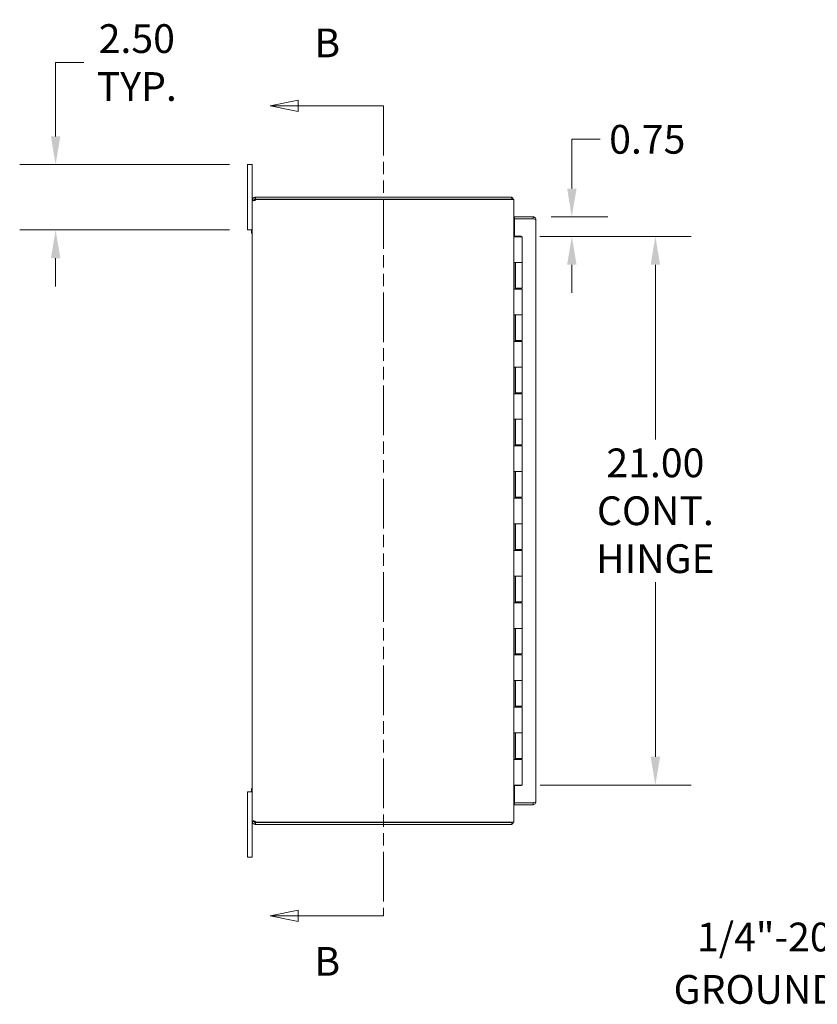
# Model space of a CAD drawing. Units: inches. Extents: x 7 to 181, y 5 to 110.
# Drawn here: x 7 to 37, y 50 to 87 of the extents above; entities that cross this region are included whole.
import ezdxf

# ---------------------------------------------------------------- set-up
doc = ezdxf.new("R2010")
doc.units = ezdxf.units.IN
doc.header["$LTSCALE"] = 11
doc.header["$MEASUREMENT"] = 0
doc.linetypes.add('DOUBLE_DASH_CHAIN', pattern=[1.2403, 0.6614, -0.0827, 0.1654, -0.0827, 0.1654, -0.0827])
for name, color, linetype, lineweight in [('Dimension (ANSI)', 7, 'Continuous', 5), ('Section Line (ANSI)', 7, 'DOUBLE_DASH_CHAIN', 5), ('Symbol (ANSI)', 7, 'Continuous', 5), ('Visible (ANSI)', 7, 'Continuous', 5)]:
    doc.layers.add(name, color=color, linetype=linetype, lineweight=lineweight)
doc.styles.add('ROMANS', font='romans.shx')
doc.dimstyles.new('Default (ANSI)', dxfattribs={"dimscale": 11, "dimtxt": 0.1, "dimasz": 0.098425, "dimexe": 0.125, "dimexo": 0.0625, "dimgap": 0.031496, "dimtad": 0, "dimtih": 1, "dimtoh": 1, "dimrnd": 1e-08, "dimzin": 0, "dimdsep": 46, "dimtxsty": 'ROMANS', "dimcen": 0.09, "dimdle": 0.393701, "dimclrd": 256, "dimclre": 256, "dimclrt": 256, "dimadec": 0, "dimazin": 0, "dimtfac": 1, "dimtofl": 0, "dimtmove": 0, "dimatfit": 3, "dimfxl": 1, "dimtolj": 1, "dimtzin": 0, "dimlwd": -1, "dimlwe": -1, "dimarcsym": 0})
doc.dimstyles.new('Default (ANSI)$7', dxfattribs={"dimscale": 11, "dimtxt": 0.1, "dimasz": 0.098425, "dimexe": 0.125, "dimexo": 0.0625, "dimgap": 0.031496, "dimtad": 0, "dimtih": 1, "dimtoh": 1, "dimrnd": 1e-08, "dimzin": 0, "dimdsep": 46, "dimtxsty": 'ROMANS', "dimcen": 0.09, "dimdle": 0.393701, "dimclrd": 256, "dimclre": 256, "dimclrt": 256, "dimadec": 0, "dimazin": 0, "dimtfac": 1, "dimtofl": 0, "dimtmove": 0, "dimatfit": 3, "dimfxl": 1, "dimtolj": 1, "dimtzin": 0, "dimlwd": -1, "dimlwe": -1, "dimarcsym": 0})

# ---------------------------------------------------------------- blocks, each defined once
blk = doc.blocks.new('2dTransSection1')
at = {"layer": 'Section Line (ANSI)', "linetype": 'Continuous'}
for p, q in [((1.5684, 7.6626), (1.4704, 7.6431)), ((1.5684, 7.6431), (1.4704, 7.6431)), ((1.4704, 7.6431), (1.5684, 7.6236)), ((1.5684, 7.6236), (1.5684, 7.6626)), ((1.8641, 7.6431), (1.5684, 7.6431)), ((1.8641, 7.6431), (1.8641, 7.6271)), ((1.5684, 4.8444), (1.4704, 4.8249)), ((1.5684, 4.8054), (1.5684, 4.8444)), ((1.8641, 4.8409), (1.8641, 4.8249)), ((1.5684, 4.8249), (1.4704, 4.8249)), ((1.4704, 4.8249), (1.5684, 4.8054)), ((1.8641, 4.8249), (1.5684, 4.8249))]:
    blk.add_line(p, q, dxfattribs=at)
at = {"layer": 'Section Line (ANSI)', "linetype": 'DOUBLE_DASH_CHAIN', "ltscale": 0.023782}
blk.add_line((1.8641, 7.6431), (1.8641, 4.8249), dxfattribs=at)
at = {"layer": 'Section Line (ANSI)', "linetype": 'Continuous', "flags": 128}
for points in [[(1.5684, 7.6626), (1.4704, 7.6431), (1.5684, 7.6236), (1.5684, 7.6626)], [(1.5684, 4.8444), (1.4704, 4.8249), (1.5684, 4.8054), (1.5684, 4.8444)]]:
    blk.add_lwpolyline(points, dxfattribs=at)
at = {"layer": 'Section Line (ANSI)'}
for points in [[(1.5684, 7.6626), (1.4704, 7.6431), (1.5684, 7.6236), (1.5684, 7.6626)], [(1.5684, 4.8444), (1.4704, 4.8249), (1.5684, 4.8054), (1.5684, 4.8444)]]:
    blk.add_solid(points, dxfattribs=at)
at = {"layer": 'Section Line (ANSI)', "insert": (1.6242, 7.7809), "char_height": 0.1, "attachment_point": 7, "line_spacing_factor": 2.907415, "style": 'ROMANS'}
blk.add_mtext('B', dxfattribs=at)
at = {"layer": 'Section Line (ANSI)', "insert": (1.6242, 4.5851), "char_height": 0.1, "attachment_point": 7, "style": 'ROMANS'}
blk.add_mtext('B', dxfattribs=at)
blk = doc.blocks.new('*D26')
at = {"layer": 'Defpoints', "color": 0, "transparency": 16777216}
for p in [(26.233, 79.826), (25.802, 79.076), (27.717, 79.076)]:
    blk.add_point(p, dxfattribs=at)
at = {"layer": 'Dimension (ANSI)', "transparency": 16777216}
for p, q in [((27.717, 80.909), (27.717, 82.793)), ((27.717, 82.793), (28.8, 82.793)), ((26.921, 79.826), (29.092, 79.826)), ((26.49, 79.076), (29.092, 79.076)), ((27.717, 77.994), (27.717, 76.911))]:
    blk.add_line(p, q, dxfattribs=at)
for points in [[(27.537, 80.909), (27.898, 80.909), (27.717, 79.826)], [(27.537, 77.994), (27.898, 77.994), (27.717, 79.076)]]:
    blk.add_solid(points, dxfattribs=at)
at = {"layer": 'Dimension (ANSI)', "transparency": 16777216, "insert": (29.146, 83.343), "char_height": 1.1, "attachment_point": 1, "style": 'ROMANS'}
blk.add_mtext('\\A1;0.75', dxfattribs=at)
blk = doc.blocks.new('*D27')
at = {"layer": 'Defpoints', "color": 0, "transparency": 16777216}
for p in [(25.802, 79.076), (25.817, 58.076), (30.914, 58.076)]:
    blk.add_point(p, dxfattribs=at)
at = {"layer": 'Dimension (ANSI)', "transparency": 16777216}
for p, q in [((26.49, 79.076), (32.289, 79.076)), ((30.914, 77.994), (30.914, 71.306)), ((30.914, 59.159), (30.914, 65.846)), ((26.505, 58.076), (32.289, 58.076))]:
    blk.add_line(p, q, dxfattribs=at)
for points in [[(30.733, 77.994), (31.094, 77.994), (30.914, 79.076)], [(30.733, 59.159), (31.094, 59.159), (30.914, 58.076)]]:
    blk.add_solid(points, dxfattribs=at)
at = {"layer": 'Dimension (ANSI)', "transparency": 16777216, "insert": (30.914, 68.576), "char_height": 1.1, "attachment_point": 5, "style": 'ROMANS'}
blk.add_mtext('\\A1;21.00\\PCONT.\\PHINGE', dxfattribs=at)
blk = doc.blocks.new('*D31')
at = {"layer": 'Defpoints', "color": 0, "transparency": 16777216}
for p in [(7.966, 81.824), (15.312, 81.824), (15.312, 79.324)]:
    blk.add_point(p, dxfattribs=at)
at = {"layer": 'Dimension (ANSI)', "transparency": 16777216}
for p, q in [((7.966, 82.906), (7.966, 85.731)), ((7.966, 85.731), (9.049, 85.731)), ((14.625, 81.824), (6.591, 81.824)), ((14.625, 79.324), (6.591, 79.324)), ((7.966, 78.241), (7.966, 77.158))]:
    blk.add_line(p, q, dxfattribs=at)
for points in [[(7.786, 82.906), (8.147, 82.906), (7.966, 81.824)], [(7.786, 78.241), (8.147, 78.241), (7.966, 79.324)]]:
    blk.add_solid(points, dxfattribs=at)
at = {"layer": 'Dimension (ANSI)', "transparency": 16777216, "insert": (11.072, 85.731), "char_height": 1.1, "attachment_point": 5, "style": 'ROMANS'}
blk.add_mtext('\\A1;2.50\\PTYP.', dxfattribs=at)

msp = doc.modelspace()

# ---------------------------------------------------------------- linework, layer by layer
at = {"layer": 'Visible (ANSI)'}
for p, q in [((15.312, 81.574), (15.312, 81.824)), ((15.492, 81.824), (15.312, 81.824)), ((15.492, 81.824), (15.492, 81.574)), ((15.312, 81.574), (15.312, 79.574)), ((15.492, 80.468), (15.492, 81.574)), ((15.543, 80.468), (15.492, 80.468)), ((15.492, 80.456), (15.492, 80.468)), ((15.543, 80.456), (15.492, 80.456)), ((15.492, 56.691), (15.492, 80.456)), ((15.566, 80.468), (15.543, 80.468)), ((15.566, 80.456), (15.543, 80.456)), ((15.566, 80.468), (15.566, 80.456)), ((15.598, 80.574), (15.62, 80.574)), ((15.598, 80.574), (15.598, 80.523)), ((15.598, 80.523), (15.598, 80.5)), ((15.62, 80.5), (15.598, 80.5)), ((25.418, 80.574), (15.62, 80.574)), ((15.62, 80.574), (15.62, 80.5)), ((15.62, 80.5), (25.418, 80.5)), ((15.622, 80.495), (25.387, 80.495)), ((25.492, 80.495), (25.387, 80.495)), ((25.418, 80.5), (25.418, 80.574)), ((25.492, 56.653), (25.492, 80.495)), ((15.312, 79.324), (15.312, 79.574)), ((26.233, 79.826), (25.526, 79.826)), ((25.526, 79.752), (25.526, 79.826)), ((25.526, 79.092), (25.526, 79.752)), ((26.233, 79.752), (25.526, 79.752)), ((25.526, 79.752), (26.233, 79.752)), ((26.233, 79.752), (26.233, 79.826)), ((26.339, 79.721), (26.339, 57.431)), ((15.312, 79.324), (15.492, 79.324)), ((15.455, 79.204), (15.455, 79.324)), ((15.492, 79.204), (15.455, 79.204)), ((25.492, 79.261), (25.524, 79.261)), ((25.524, 79.335), (25.526, 79.335)), ((25.526, 79.261), (25.524, 79.261)), ((25.526, 79.261), (25.524, 79.261)), ((25.492, 79.076), (25.493, 79.076)), ((25.493, 79.076), (25.555, 79.076)), ((25.493, 79.056), (25.493, 79.076)), ((25.493, 79.056), (25.494, 79.056)), ((25.58, 79.056), (25.494, 79.056)), ((25.526, 79.092), (25.776, 79.092)), ((25.555, 79.076), (25.555, 79.056)), ((25.58, 79.056), (25.817, 79.056)), ((25.707, 79.076), (25.707, 79.076)), ((25.707, 79.076), (25.707, 79.056)), ((25.707, 79.076), (25.739, 79.076)), ((25.739, 79.076), (25.801, 79.076)), ((25.739, 79.056), (25.739, 79.076)), ((25.776, 79.092), (25.776, 79.076)), ((25.801, 79.076), (25.801, 79.056)), ((25.817, 79.056), (25.817, 78.076)), ((25.493, 77.056), (25.493, 78.076)), ((25.494, 78.076), (25.493, 78.076)), ((25.494, 78.076), (25.58, 78.076)), ((25.555, 78.076), (25.555, 77.056)), ((25.567, 78.076), (25.567, 77.096)), ((25.817, 78.076), (25.58, 78.076)), ((25.58, 78.076), (25.817, 78.076)), ((25.817, 78.076), (25.817, 77.096)), ((25.493, 77.056), (25.494, 77.056)), ((25.58, 77.056), (25.494, 77.056)), ((25.817, 77.096), (25.567, 77.096)), ((25.58, 77.056), (25.817, 77.056)), ((25.707, 77.096), (25.707, 77.056)), ((25.739, 77.056), (25.739, 77.096)), ((25.801, 77.096), (25.801, 77.056)), ((25.817, 77.056), (25.817, 76.076)), ((25.493, 75.056), (25.493, 76.076)), ((25.494, 76.076), (25.493, 76.076)), ((25.494, 76.076), (25.58, 76.076)), ((25.555, 76.076), (25.555, 75.056)), ((25.567, 76.076), (25.567, 75.096)), ((25.817, 76.076), (25.58, 76.076)), ((25.58, 76.076), (25.817, 76.076)), ((25.817, 76.076), (25.817, 75.096)), ((25.493, 75.056), (25.494, 75.056)), ((25.58, 75.056), (25.494, 75.056)), ((25.817, 75.096), (25.567, 75.096)), ((25.58, 75.056), (25.817, 75.056)), ((25.707, 75.096), (25.707, 75.056)), ((25.739, 75.056), (25.739, 75.096)), ((25.801, 75.096), (25.801, 75.056)), ((25.817, 75.056), (25.817, 74.076)), ((25.493, 73.056), (25.493, 74.076)), ((25.494, 74.076), (25.493, 74.076)), ((25.494, 74.076), (25.58, 74.076)), ((25.555, 74.076), (25.555, 73.056)), ((25.567, 74.076), (25.567, 73.096)), ((25.817, 74.076), (25.58, 74.076)), ((25.58, 74.076), (25.817, 74.076)), ((25.817, 74.076), (25.817, 73.096)), ((25.493, 73.056), (25.494, 73.056)), ((25.58, 73.056), (25.494, 73.056)), ((25.817, 73.096), (25.567, 73.096)), ((25.58, 73.056), (25.817, 73.056)), ((25.707, 73.096), (25.707, 73.056)), ((25.739, 73.056), (25.739, 73.096)), ((25.801, 73.096), (25.801, 73.056)), ((25.817, 73.056), (25.817, 72.076)), ((25.493, 71.056), (25.493, 72.076)), ((25.494, 72.076), (25.493, 72.076)), ((25.494, 72.076), (25.58, 72.076)), ((25.555, 72.076), (25.555, 71.056)), ((25.567, 72.076), (25.567, 71.096)), ((25.817, 72.076), (25.58, 72.076)), ((25.58, 72.076), (25.817, 72.076)), ((25.817, 72.076), (25.817, 71.096)), ((25.493, 71.056), (25.494, 71.056)), ((25.58, 71.056), (25.494, 71.056)), ((25.817, 71.096), (25.567, 71.096)), ((25.58, 71.056), (25.817, 71.056)), ((25.707, 71.096), (25.707, 71.056)), ((25.739, 71.056), (25.739, 71.096)), ((25.801, 71.096), (25.801, 71.056)), ((25.817, 71.056), (25.817, 70.076)), ((25.493, 69.056), (25.493, 70.076)), ((25.494, 70.076), (25.493, 70.076)), ((25.494, 70.076), (25.58, 70.076)), ((25.555, 70.076), (25.555, 69.056)), ((25.567, 70.076), (25.567, 69.096)), ((25.817, 70.076), (25.58, 70.076)), ((25.58, 70.076), (25.817, 70.076)), ((25.817, 70.076), (25.817, 69.096)), ((25.493, 69.056), (25.494, 69.056)), ((25.58, 69.056), (25.494, 69.056)), ((25.817, 69.096), (25.567, 69.096)), ((25.58, 69.056), (25.817, 69.056)), ((25.707, 69.096), (25.707, 69.056)), ((25.739, 69.056), (25.739, 69.096)), ((25.801, 69.096), (25.801, 69.056)), ((25.817, 69.056), (25.817, 68.076)), ((25.493, 67.056), (25.493, 68.076)), ((25.494, 68.076), (25.493, 68.076)), ((25.494, 68.076), (25.58, 68.076)), ((25.555, 68.076), (25.555, 67.056)), ((25.567, 68.076), (25.567, 67.096)), ((25.817, 68.076), (25.58, 68.076)), ((25.58, 68.076), (25.817, 68.076)), ((25.817, 68.076), (25.817, 67.096)), ((25.817, 67.096), (25.567, 67.096)), ((25.707, 67.096), (25.707, 67.056)), ((25.739, 67.056), (25.739, 67.096)), ((25.801, 67.096), (25.801, 67.056)), ((25.493, 67.056), (25.494, 67.056)), ((25.58, 67.056), (25.494, 67.056)), ((25.58, 67.056), (25.817, 67.056)), ((25.817, 67.056), (25.817, 66.076)), ((25.493, 65.056), (25.493, 66.076)), ((25.494, 66.076), (25.493, 66.076)), ((25.494, 66.076), (25.58, 66.076)), ((25.555, 66.076), (25.555, 65.056)), ((25.567, 66.076), (25.567, 65.096)), ((25.817, 66.076), (25.58, 66.076)), ((25.58, 66.076), (25.817, 66.076)), ((25.817, 66.076), (25.817, 65.096)), ((25.493, 65.056), (25.494, 65.056)), ((25.58, 65.056), (25.494, 65.056)), ((25.817, 65.096), (25.567, 65.096)), ((25.58, 65.056), (25.817, 65.056)), ((25.707, 65.096), (25.707, 65.056)), ((25.739, 65.056), (25.739, 65.096)), ((25.801, 65.096), (25.801, 65.056)), ((25.817, 65.056), (25.817, 64.076)), ((25.493, 63.056), (25.493, 64.076)), ((25.494, 64.076), (25.493, 64.076)), ((25.494, 64.076), (25.58, 64.076)), ((25.555, 64.076), (25.555, 63.056)), ((25.567, 64.076), (25.567, 63.096)), ((25.817, 64.076), (25.58, 64.076)), ((25.58, 64.076), (25.817, 64.076)), ((25.817, 64.076), (25.817, 63.096)), ((25.493, 63.056), (25.494, 63.056)), ((25.58, 63.056), (25.494, 63.056)), ((25.817, 63.096), (25.567, 63.096)), ((25.58, 63.056), (25.817, 63.056)), ((25.707, 63.096), (25.707, 63.056)), ((25.739, 63.056), (25.739, 63.096)), ((25.801, 63.096), (25.801, 63.056)), ((25.817, 63.056), (25.817, 62.076)), ((25.494, 62.076), (25.493, 62.076)), ((25.493, 61.056), (25.493, 62.076)), ((25.494, 62.076), (25.58, 62.076)), ((25.555, 62.076), (25.555, 61.056)), ((25.567, 62.076), (25.567, 61.096)), ((25.817, 62.076), (25.58, 62.076)), ((25.58, 62.076), (25.817, 62.076)), ((25.817, 62.076), (25.817, 61.096)), ((25.493, 61.056), (25.494, 61.056)), ((25.58, 61.056), (25.494, 61.056)), ((25.817, 61.096), (25.567, 61.096)), ((25.58, 61.056), (25.817, 61.056)), ((25.707, 61.096), (25.707, 61.056)), ((25.739, 61.056), (25.739, 61.096)), ((25.801, 61.096), (25.801, 61.056)), ((25.817, 61.056), (25.817, 60.076)), ((25.493, 59.056), (25.493, 60.076)), ((25.494, 60.076), (25.493, 60.076)), ((25.494, 60.076), (25.58, 60.076)), ((25.555, 60.076), (25.555, 59.056)), ((25.567, 60.076), (25.567, 59.096)), ((25.817, 60.076), (25.58, 60.076)), ((25.58, 60.076), (25.817, 60.076)), ((25.817, 60.076), (25.817, 59.096)), ((25.493, 59.056), (25.494, 59.056)), ((25.58, 59.056), (25.494, 59.056)), ((25.817, 59.096), (25.567, 59.096)), ((25.58, 59.056), (25.817, 59.056)), ((25.707, 59.096), (25.707, 59.056)), ((25.739, 59.056), (25.739, 59.096)), ((25.801, 59.096), (25.801, 59.056)), ((25.817, 59.056), (25.817, 58.076)), ((25.494, 58.076), (25.492, 58.076)), ((25.494, 58.076), (25.58, 58.076)), ((25.776, 58.061), (25.526, 58.061)), ((25.526, 57.401), (25.526, 58.061)), ((25.817, 58.076), (25.58, 58.076)), ((25.776, 58.076), (25.776, 58.061)), ((15.312, 57.574), (15.312, 57.824)), ((15.492, 57.824), (15.312, 57.824)), ((15.455, 57.824), (15.455, 57.944)), ((15.492, 57.944), (15.455, 57.944)), ((25.492, 57.887), (25.524, 57.887)), ((25.524, 57.887), (25.526, 57.887)), ((25.524, 57.886), (25.526, 57.886)), ((25.526, 57.812), (25.524, 57.812)), ((15.312, 57.574), (15.312, 55.574)), ((26.233, 57.401), (25.526, 57.401)), ((26.233, 57.4), (25.526, 57.4)), ((25.526, 57.4), (25.526, 57.326)), ((25.526, 57.326), (26.233, 57.326)), ((26.233, 57.4), (26.233, 57.326)), ((15.492, 56.691), (15.543, 56.691)), ((15.492, 56.679), (15.492, 56.691)), ((15.492, 56.679), (15.543, 56.679)), ((15.492, 55.574), (15.492, 56.679)), ((15.543, 56.691), (15.566, 56.691)), ((15.543, 56.679), (15.566, 56.679)), ((15.566, 56.691), (15.566, 56.679)), ((15.598, 56.648), (15.62, 56.648)), ((15.598, 56.648), (15.598, 56.624)), ((15.598, 56.624), (15.598, 56.574)), ((15.62, 56.574), (15.598, 56.574)), ((15.62, 56.648), (25.418, 56.648)), ((15.62, 56.648), (15.62, 56.574)), ((15.62, 56.574), (25.418, 56.574)), ((25.387, 56.653), (15.622, 56.653)), ((25.492, 56.653), (25.387, 56.653)), ((25.418, 56.648), (25.418, 56.574)), ((15.312, 55.324), (15.312, 55.574)), ((15.492, 55.574), (15.492, 55.324)), ((15.312, 55.324), (15.492, 55.324))]:
    msp.add_line(p, q, dxfattribs=at)
for centre, radius, start, end in [((15.555, 80.512), 0.07, 308.0474, 346.0359), ((25.387, 80.468), 0.0313, 57.1401, 90), ((25.387, 80.468), 0.105, 14.4424, 72.7278), ((25.524, 79.366), 0.0313, 180, 270), ((25.524, 79.366), 0.105, 252.7278, 270), ((25.524, 57.781), 0.105, 90, 107.2722), ((25.524, 57.781), 0.0313, 90, 180), ((15.555, 56.636), 0.07, 13.9641, 51.9526), ((25.387, 56.679), 0.0313, 270, 302.8599), ((25.387, 56.679), 0.105, 287.2722, 345.5576)]:
    msp.add_arc(centre, radius, start, end, dxfattribs=at)
for points, knots in [([(15.492, 80.468), (15.492, 80.49), (15.501, 80.518), (15.52, 80.539), (15.538, 80.56), (15.566, 80.572), (15.589, 80.573), (15.592, 80.574), (15.595, 80.574), (15.598, 80.574)], [-0.664052, -0.664052, -0.664052, -0.664052, -0.038913, -0.038913, -0.038913, 0.586575, 0.586575, 0.586575, 0.664052, 0.664052, 0.664052, 0.664052]), ([(15.598, 80.456), (15.576, 80.447), (15.548, 80.442), (15.527, 80.442), (15.506, 80.441), (15.495, 80.445), (15.493, 80.453), (15.493, 80.454), (15.492, 80.455), (15.492, 80.456)], [-2.234849, -2.234849, -2.234849, -2.234849, -1.609709, -1.609709, -1.609709, -0.984221, -0.984221, -0.984221, -0.906744, -0.906744, -0.906744, -0.906744]), ([(15.598, 80.5), (15.589, 80.5), (15.577, 80.495), (15.571, 80.485), (15.568, 80.48), (15.566, 80.474), (15.566, 80.468)], [-0.664052, -0.664052, -0.664052, -0.664052, 0.169869, 0.169869, 0.169869, 0.664052, 0.664052, 0.664052, 0.664052]), ([(26.339, 79.721), (26.339, 79.759), (26.316, 79.797), (26.281, 79.815), (26.267, 79.822), (26.25, 79.826), (26.233, 79.826)], [0, 0, 0, 0, 1.095058, 1.095058, 1.095058, 1.570796, 1.570796, 1.570796, 1.570796]), ([(26.247, 79.749), (26.244, 79.751), (26.24, 79.752), (26.236, 79.752), (26.235, 79.752), (26.234, 79.752), (26.233, 79.752)], [1.1074378, 1.1074378, 1.1074378, 1.1074378, 1.4834748, 1.4834748, 1.4834748, 1.5707963, 1.5707963, 1.5707963, 1.5707963]), ([(26.233, 79.752), (26.272, 79.744), (26.309, 79.737), (26.327, 79.73), (26.334, 79.727), (26.339, 79.724), (26.339, 79.721)], [0, 0, 0, 0, 1.095058, 1.095058, 1.095058, 1.570796, 1.570796, 1.570796, 1.570796]), ([(26.339, 57.431), (26.339, 57.424), (26.316, 57.417), (26.281, 57.41), (26.267, 57.407), (26.25, 57.404), (26.233, 57.401)], [0, 0, 0, 0, 1.095058, 1.095058, 1.095058, 1.570796, 1.570796, 1.570796, 1.570796]), ([(26.233, 57.326), (26.272, 57.326), (26.309, 57.349), (26.327, 57.383), (26.334, 57.398), (26.339, 57.415), (26.339, 57.431)], [0, 0, 0, 0, 1.095058, 1.095058, 1.095058, 1.570796, 1.570796, 1.570796, 1.570796]), ([(26.247, 57.404), (26.244, 57.402), (26.24, 57.401), (26.236, 57.4), (26.235, 57.4), (26.234, 57.4), (26.233, 57.4)], [1.1074378, 1.1074378, 1.1074378, 1.1074378, 1.4834748, 1.4834748, 1.4834748, 1.5707963, 1.5707963, 1.5707963, 1.5707963]), ([(15.492, 56.691), (15.492, 56.7), (15.501, 56.705), (15.52, 56.706), (15.538, 56.706), (15.566, 56.702), (15.589, 56.694), (15.592, 56.693), (15.595, 56.692), (15.598, 56.691)], [0.906744, 0.906744, 0.906744, 0.906744, 1.531883, 1.531883, 1.531883, 2.157371, 2.157371, 2.157371, 2.234849, 2.234849, 2.234849, 2.234849]), ([(15.598, 56.574), (15.576, 56.574), (15.548, 56.582), (15.527, 56.601), (15.506, 56.62), (15.495, 56.647), (15.493, 56.671), (15.493, 56.673), (15.492, 56.676), (15.492, 56.679)], [-0.664052, -0.664052, -0.664052, -0.664052, -0.038913, -0.038913, -0.038913, 0.586575, 0.586575, 0.586575, 0.664052, 0.664052, 0.664052, 0.664052]), ([(15.566, 56.679), (15.566, 56.67), (15.572, 56.659), (15.581, 56.653), (15.586, 56.649), (15.593, 56.648), (15.598, 56.648)], [-0.664052, -0.664052, -0.664052, -0.664052, 0.169869, 0.169869, 0.169869, 0.664052, 0.664052, 0.664052, 0.664052])]:
    msp.add_open_spline(points, degree=3, knots=knots, dxfattribs=at)
for points in [[(15.566, 80.456), (15.566, 80.453), (15.567, 80.45), (15.568, 80.447)], [(15.568, 56.7), (15.567, 56.698), (15.566, 56.695), (15.566, 56.691)]]:
    msp.add_open_spline(points, degree=3, dxfattribs=at)

# ---------------------------------------------------------------- block references
at = {"layer": 'Section Line (ANSI)', "xscale": 11, "yscale": 11, "zscale": 11}
msp.add_blockref('2dTransSection1', (0, 0), dxfattribs=at)

# ---------------------------------------------------------------- texts
at = {"layer": 'Symbol (ANSI)', "insert": (42.155, 52.812), "char_height": 1.1, "width": 14.9853, "attachment_point": 3, "line_spacing_factor": 1.093904, "style": 'ROMANS'}
msp.add_mtext('{\\fRomanS|b0|i0;\\H1.1000;1/4"-20 X 1/2"\\P\\fromans|b0|i0;\\H1.1000;GROUND STUD}', dxfattribs=at)

# ---------------------------------------------------------------- dimensions: what is measured, and where the dimension line sits
at = {"layer": 'Dimension (ANSI)'}
for base, p1, p2, angle, text, picture, middle in [((7.966, 81.824), (15.312, 79.324), (15.312, 81.824), 270, '<>\\PTYP.', '*D31', (11.072, 85.731)), ((30.914, 58.076), (25.802, 79.076), (25.817, 58.076), 90, '<>\\PCONT.\\PHINGE', '*D27', (30.914, 68.576))]:
    dim = msp.add_linear_dim(base=base, p1=p1, p2=p2, angle=angle, text=text, dimstyle='Default (ANSI)', override={"dimdec": 2, "dimtp": 0, "dimtm": 0, "dimtdec": 2, "dimatfit": 1}, dxfattribs=at)
    dim.commit()
    dim.dimension.update_dxf_attribs({"geometry": picture, "text_midpoint": middle, "dimtype": 160})
dim = msp.add_linear_dim(base=(27.717, 79.076), p1=(26.233, 79.826), p2=(25.802, 79.076), angle=90, dimstyle='Default (ANSI)', override={"dimdec": 2, "dimtp": 0, "dimtm": 0, "dimtdec": 2, "dimatfit": 1}, dxfattribs=at)
dim.commit()
dim.dimension.update_dxf_attribs({"geometry": '*D26', "text_midpoint": (30.822, 82.793), "dimtype": 160})

# ---------------------------------------------------------------- leaders
at = {"layer": 'Symbol (ANSI)', "annotation_type": 0, "has_hookline": 1, "hookline_direction": 1, "text_width": 14.415}
msp.add_leader([(48.883, 59.186), (43.584, 52.262), (42.501, 52.262)], dimstyle='Default (ANSI)$7', override={"dimtad": 0}, dxfattribs=at)

doc.saveas('drawing.dxf')
